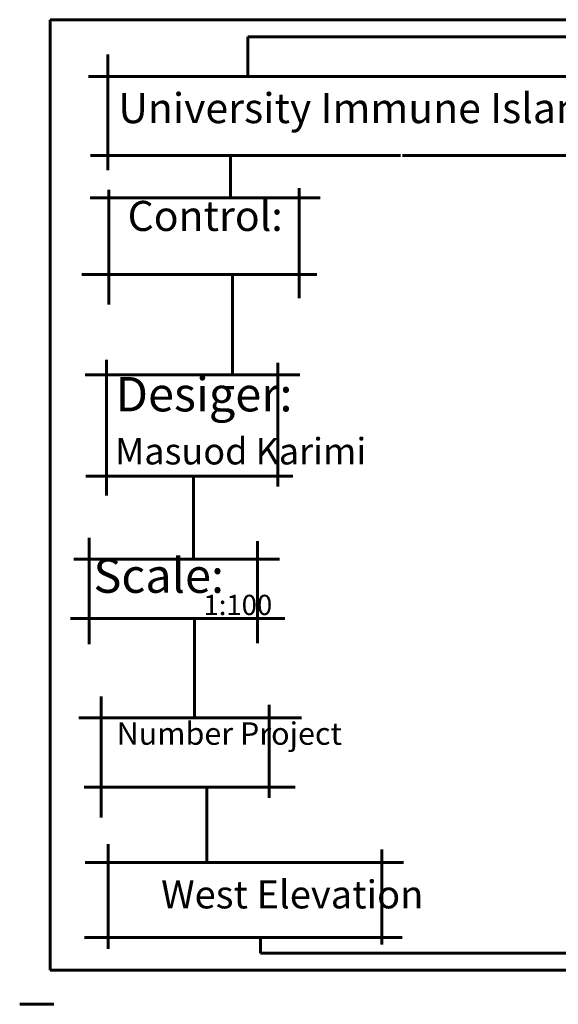
# Model space of a CAD drawing. Units: millimetres. Extents: x 1771 to 2527, y 60 to 149.
# Drawn here: x 1960 to 1984, y 60 to 104 of the extents above; entities that cross this region are included whole.
import ezdxf

# ---------------------------------------------------------------- set-up
doc = ezdxf.new("R2010")
doc.units = ezdxf.units.MM
doc.header["$LTSCALE"] = 0.4
for name, color, linetype in [('doorf', 211, 'Continuous'), ('pleh', 18, 'Continuous'), ('wall', 18, 'Continuous')]:
    doc.layers.add(name, color=color, linetype=linetype)

msp = doc.modelspace()

# ---------------------------------------------------------------- linework, layer by layer
at = {"layer": 'doorf', "color": 0, "linetype": 'Continuous', "lineweight": 60}
for p, q in [((2021.968, 103.848), (1961.668, 103.848)), ((1961.668, 103.848), (1961.668, 61.998)), ((2021.218, 103.098), (1970.366, 103.098)), ((1970.927, 62.748), (2021.218, 62.748)), ((1961.668, 61.998), (2021.968, 61.998)), ((1960.318, 60.499), (1961.818, 60.499)), ((1960.318, 60.499), (1961.818, 60.499))]:
    msp.add_line(p, q, dxfattribs=at)
at = {"layer": 'doorf', "linetype": 'Continuous', "lineweight": 60}
for p, q in [((1964.205, 102.315), (1964.205, 97.218)), ((1963.354, 101.344), (1977.378, 101.344)), ((1977.11, 101.344), (1991.134, 101.344)), ((1963.435, 97.875), (1977.106, 97.875)), ((1969.613, 96.002), (1969.613, 97.875)), ((1977.191, 97.875), (1990.862, 97.875)), ((1964.252, 96.356), (1964.252, 91.304)), ((1972.637, 91.587), (1972.637, 96.428)), ((1963.417, 96.002), (1973.558, 96.002)), ((1963.052, 92.635), (1973.406, 92.635)), ((1969.7, 92.635), (1969.7, 88.207)), ((1964.151, 82.898), (1964.151, 88.866)), ((1971.687, 88.742), (1971.687, 83.29)), ((1963.205, 88.207), (1972.667, 88.207)), ((1972.362, 83.756), (1963.23, 83.756)), ((1967.973, 83.756), (1967.973, 80.103)), ((1963.381, 81.033), (1963.381, 76.361)), ((1970.802, 80.884), (1970.802, 76.399)), ((1971.771, 80.103), (1962.711, 80.103)), ((1962.562, 77.478), (1971.995, 77.478)), ((1968.028, 77.478), (1968.028, 73.109)), ((1963.911, 74.047), (1963.911, 68.719)), ((1971.318, 73.69), (1971.318, 69.584)), ((1962.928, 73.109), (1972.742, 73.109)), ((1972.462, 70.058), (1963.157, 70.058)), ((1968.56, 70.058), (1968.56, 66.735)), ((1964.213, 67.542), (1964.213, 62.947)), ((1976.279, 67.318), (1976.279, 63.132)), ((1963.204, 66.735), (1977.231, 66.735)), ((1977.175, 63.435), (1963.179, 63.435))]:
    msp.add_line(p, q, dxfattribs=at)
at = {"layer": 'pleh', "linetype": 'Continuous', "lineweight": 60}
for p, q in [((1970.366, 101.344), (1970.366, 103.098)), ((1970.927, 63.435), (1970.927, 62.748))]:
    msp.add_line(p, q, dxfattribs=at)

# ---------------------------------------------------------------- texts
at = {"layer": 'wall', "ltscale": 0.2, "attachment_point": 1}
for s, insert, char_height in [('{\\fChiller|b0|i0|c0|p82;University Immune Islam Unit ABARKUH}', (1964.666, 100.616), 1.32305), ('{\\fChiller|b0|i0|c0|p82;Control:}', (1965.074, 95.87), 1.32305), ('{\\fChiller|b0|i0|c0|p82;Desiger:}', (1964.551, 88.117), 1.51436), ('{\\fChiller|b0|i0|c0|p82;Masuod Karimi}', (1964.519, 85.431), 1.16379), ('{\\fChiller|b0|i0|c0|p82;Scale:}', (1963.568, 80.13), 1.51436), ('{\\fChiller|b0|i0|c0|p82;1:100}', (1968.417, 78.527), 0.88878), ('{\\fChiller|b0|i0|c0|p82;Number Project}', (1964.592, 72.911), 0.98573), ('{\\fChiller|b0|i0|c0|p82;West Elevation}', (1966.551, 65.952), 1.23144)]:
    msp.add_mtext(s, dxfattribs=dict(at, insert=insert, char_height=char_height))

doc.saveas('drawing.dxf')
